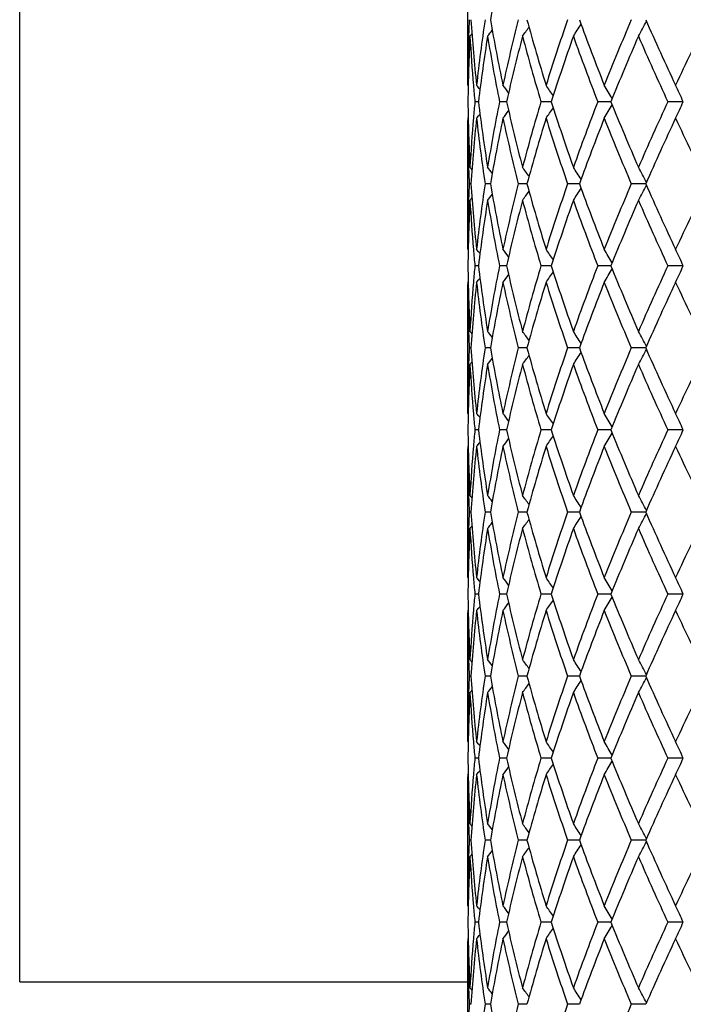
# Model space of a CAD drawing. Units: inches. Extents: x 0 to 22, y 0 to 17.
# Drawn here: x 13.6 to 13.8, y 7.1 to 7.4 of the extents above; entities that cross this region are included whole.
import ezdxf

# ---------------------------------------------------------------- set-up
doc = ezdxf.new("R2010")
doc.units = ezdxf.units.IN
doc.header["$LTSCALE"] = 1.21
doc.header["$MEASUREMENT"] = 0
doc.layers.get('0').update_dxf_attribs({"linetype": 'CONTINUOUS'})

msp = doc.modelspace()

# ---------------------------------------------------------------- linework, layer by layer
at = {"color": 7, "linetype": 'Continuous'}
for p, q in [((13.6227608867, 7.0943410265), (13.6227608867, 12.3441460265)), ((13.7712913604, 7.391440200700001), (13.7712907949, 7.4341020994)), ((13.7712913604, 7.391440200800001), (13.7714039645, 7.3913032262)), ((13.7748060131, 7.3859613338), (13.7736262884, 7.385961342100001)), ((13.7841257222, 7.385961326699999), (13.7817919699, 7.385961342100001)), ((13.7989359832, 7.3859613201), (13.7955323668, 7.385961342100001)), ((13.8187023307, 7.3859613137), (13.8143516902, 7.385961342100001)), ((13.8426879413, 7.385961307000001), (13.8375708905, 7.385961342100001)), ((13.7712913604, 7.380482225), (13.7712907949, 7.379733980399999)), ((13.7712913604, 7.337072200000001), (13.7712907949, 7.3797339822)), ((13.7712913604, 7.380482225), (13.7714034771, 7.380619619299999)), ((13.7723183425, 7.358776955900001), (13.7717341786, 7.3587769588)), ((13.7787541186, 7.3587769508), (13.7769887795, 7.3587769588)), ((13.7908738729, 7.3587769464), (13.7879914073, 7.3587769588)), ((13.8082408075, 7.3587769422), (13.8043450589, 7.3587769588)), ((13.8302281176, 7.358776937899999), (13.8254596523, 7.3587769588)), ((13.7712913604, 7.3370721999), (13.7714039859, 7.336935195)), ((13.7748062826, 7.3315927068), (13.7736262606, 7.3315926864)), ((13.7841259436, 7.331592724199999), (13.7817919118, 7.3315926864)), ((13.798936075, 7.33159274), (13.7955322804, 7.3315926864)), ((13.8187023558, 7.331592755599999), (13.8143515787, 7.3315926864)), ((13.8426880716, 7.3315927717), (13.8375707578, 7.3315926864)), ((13.7712913604, 7.326113819400001), (13.7712907949, 7.3253656473)), ((13.7712913604, 7.2827038627), (13.7712907949, 7.3253656487)), ((13.7712913604, 7.3261138192), (13.771403471, 7.326251196)), ((13.7723182945, 7.304408403200001), (13.7717342103, 7.304408411)), ((13.7787539896, 7.3044083893), (13.7769888926, 7.304408411)), ((13.7908736739, 7.304408377200001), (13.7879915976, 7.304408411)), ((13.8082405339, 7.304408365700001), (13.8043453194, 7.304408411)), ((13.8302277852, 7.304408354), (13.8254599738, 7.304408411)), ((13.7712913604, 7.2827038626), (13.7714039908, 7.2825668552)), ((13.7748060781, 7.277224236499999), (13.7736262362, 7.277224219400001)), ((13.7841258463, 7.277224251), (13.7817918606, 7.277224219400001)), ((13.7989361557, 7.2772242642), (13.7955322043, 7.277224219400001)), ((13.8187025491, 7.2772242771), (13.8143514804, 7.277224219400001)), ((13.842688188, 7.2772242904), (13.8375706409, 7.277224219400001)), ((13.7712913604, 7.271745104400001), (13.7712907949, 7.2709969467)), ((13.7712913604, 7.271745104400001), (13.7714034786, 7.2718824894)), ((13.7712913604, 7.2283358304), (13.7712907949, 7.2709969449)), ((13.7723182836, 7.2500396614), (13.7717342178, 7.2500396752)), ((13.7787539592, 7.250039637), (13.7769889192, 7.2500396752)), ((13.7908736328, 7.2500396156), (13.7879916424, 7.2500396752)), ((13.8082404694, 7.2500395954), (13.8043453809, 7.2500396752)), ((13.8302277068, 7.250039574700001), (13.8254600496, 7.2500396752)), ((13.7712913604, 7.2283358305), (13.7714040236, 7.2281987877)), ((13.7748064416, 7.222855276000001), (13.7736261299, 7.2228552642)), ((13.7841262414, 7.222855286000001), (13.7817916381, 7.2228552642)), ((13.7989365069, 7.2228552951), (13.7955318736, 7.2228552642)), ((13.8187029938, 7.222855304099999), (13.8143510534, 7.2228552642)), ((13.8426886944, 7.2228553135), (13.8375701331, 7.2228552642)), ((13.7712913604, 7.2173750844), (13.7712907949, 7.2166269462)), ((13.7712913604, 7.173967143200001), (13.7712907949, 7.216626944600001)), ((13.7712913604, 7.2173750844), (13.7714035164, 7.2175125135)), ((13.7723182478, 7.1956711138), (13.7717342407, 7.1956711138)), ((13.7787538664, 7.1956711138), (13.7769890005, 7.1956711138)), ((13.7908734686, 7.1956711138), (13.7879917793, 7.1956711138)), ((13.8082402726, 7.1956711138), (13.8043455683, 7.1956711138)), ((13.8302274678, 7.1956711138), (13.8254602808, 7.1956711138)), ((13.7712913604, 7.173967143200001), (13.7714040119, 7.1738301213)), ((13.7748062074, 7.168486951699999), (13.7736261299, 7.1684869634)), ((13.7841260889, 7.168486941699999), (13.7817916381, 7.1684869634)), ((13.7989365069, 7.1684869325), (13.7955318736, 7.1684869634)), ((13.8187029937, 7.168486923500001), (13.8143510534, 7.1684869634)), ((13.8426886944, 7.1684869141), (13.8375701331, 7.1684869634)), ((13.7712913604, 7.1630063972), (13.7712907949, 7.162258208200001)), ((13.7712913604, 7.1195971232), (13.7712907949, 7.1622582075)), ((13.7712913604, 7.1630063971), (13.7714035279, 7.163143847100001)), ((13.7723186151, 7.1413025662), (13.7717342178, 7.1413025524)), ((13.7787539979, 7.1413025906), (13.7769889192, 7.1413025524)), ((13.7908736328, 7.141302612), (13.7879916424, 7.1413025524)), ((13.8082404546, 7.1413026323), (13.8043453809, 7.1413025524)), ((13.8302277069, 7.141302652899999), (13.8254600496, 7.1413025524)), ((13.7712913604, 7.1195971232), (13.7714039737, 7.119460145)), ((13.7748060781, 7.114117991100001), (13.7736262362, 7.1141180082)), ((13.7841258462, 7.114117976599999), (13.7817918606, 7.1141180082)), ((13.7989361557, 7.1141179634), (13.7955322043, 7.1141180082)), ((13.8187025491, 7.1141179505), (13.8143514804, 7.1141180082)), ((13.842688188, 7.114117937200001), (13.8375706409, 7.1141180082)), ((13.7712913604, 7.1086383649), (13.7712907949, 7.107890145)), ((13.7712913604, 7.108638365), (13.7714034954, 7.1087757794)), ((13.7712913604, 7.0652284082), (13.7712907949, 7.1078901452)), ((13.6227608867, 7.0943410265), (13.7712907949, 7.0943410265)), ((13.772318626, 7.086933824500001), (13.7717342103, 7.086933816599999)), ((13.7787540283, 7.0869338383), (13.7769888926, 7.086933816599999)), ((13.7908736739, 7.086933850399999), (13.7879915976, 7.086933816599999)), ((13.8082405339, 7.0869338619), (13.8043453194, 7.086933816599999)), ((13.8302277852, 7.0869338736), (13.8254599738, 7.086933816599999))]:
    msp.add_line(p, q, dxfattribs=at)
for centre, radius, start, end in [((14.3279104509, 7.3187252586), 0.5572144286, 167.9712282873, 170.2441102932), ((14.2683320417, 7.3921403277), 0.4970418983, 177.5779154157, 178.2081808143), ((14.2767167796, 7.4456176659), 0.5054422820000001, 183.6834849009, 186.1532547365), ((14.2934146332, 7.3354373594), 0.5222395945, 171.4427102394, 173.8439973899), ((14.3232249736, 7.506659952100001), 0.5524431652, 189.7456096569, 192.0382117245), ((14.358862332, 7.268601295), 0.5888858940999999, 165.7913343589, 167.9599465022), ((14.4130321628, 7.5829455178), 0.6449131075, 195.2654288354, 197.2743531416), ((14.4728353831, 7.1813267038), 0.7075444848000001, 160.8744800655, 162.7248030019), ((13.5567283906, 7.5694281965), 0.2973844865, 327.0470833278, 327.9542800009), ((14.5606503949, 7.6871968671), 0.8007649117, 200.0132069024, 201.6750849745), ((14.6567494362, 7.057487805499999), 0.9041764171, 156.8368858258, 158.3248164651), ((13.5544758611, 7.555483076900001), 0.3107555728, 331.5970238272, 332.6342758221001), ((14.8004241785, 7.8423537773), 1.0608960916, 203.8642636018, 205.1526166671), ((14.9637275401, 6.863853688300001), 1.2413032061, 153.7357103581, 154.8476716903), ((13.5401306419, 7.5975907177), 0.299721609, 320.6785595098, 320.8776732056), ((13.5443455269, 7.5921218823), 0.2975646671, 321.6922619107, 322.1731214524), ((13.5509600139, 7.582284299099999), 0.295546757, 323.7839731894001, 324.4999891612), ((14.2669076872, 7.3921834367), 0.4956168922999999, 178.208013324, 179.9994243159), ((14.2681903884, 7.3811928576), 0.4968998697, 176.9460284945, 179.450154351), ((14.2730528174, 7.4343977502), 0.5017691703, 183.0538776437, 184.9219295867), ((14.2979878738, 7.3238423475), 0.5268565128, 170.8452525837, 173.2287929156), ((14.3166953233, 7.4945102763), 0.5458062556000001, 189.1553516582, 191.4713635338), ((14.3677163957, 7.2554933604), 0.5979964839999999, 165.2577701352, 167.3981257497), ((14.4017284987, 7.5687924208), 0.6331673979, 194.7425856046, 196.7835125118), ((14.4873682079, 7.165462345800001), 0.7228822277, 160.4242559885, 162.2401784899), ((14.5425404949, 7.669491229099999), 0.7814397815999999, 199.575876177, 201.2741052447), ((14.6637443742, 7.0435915087), 0.9117638467, 156.465081675, 157.9446106248), ((14.7705471339, 7.817978107999999), 1.0281454941, 203.520665264, 204.8466026556), ((14.2788608186, 7.4348690423), 0.5075961915999999, 184.9186830105, 185.5291171331), ((13.5416326067, 7.2035033061), 0.29900097, 38.59669395729999, 38.9431843606), ((13.5473343948, 7.2113145167), 0.2965651693, 36.7964934384, 37.3997970288), ((13.5540833729, 7.222864832000001), 0.2958505419, 33.9194440092, 34.736216713), ((13.5570844962, 7.2365239258), 0.3021556318, 29.8630991344, 30.8440824309), ((13.5456336495, 7.250260234500001), 0.3265823531, 24.5519853001, 25.6133043554), ((14.2675058793, 7.3907087729), 0.4962151903, 180.5481732496, 183.0557093421), ((14.2792626546, 7.3370150753), 0.5079998739, 174.4709201601, 175.080897341), ((14.2948449327, 7.447642211000001), 0.5236838409000001, 186.7641500342, 189.1620901106), ((14.3208973639, 7.2766461625), 0.5500767531, 168.5374645388, 170.8354532825), ((14.3617235435, 7.5149742589), 0.5918305535, 192.5909810164, 194.7536012599), ((14.4090719223, 7.2010544307), 0.6407974343999999, 163.2283841315, 165.2449730359), ((14.4775804811, 7.6031578491), 0.7125536171, 197.7469899896, 199.5892068705), ((14.5543503354, 7.0980287097), 0.7940423135, 158.7390449783, 160.4102922235), ((14.6644436613, 7.7286316794), 0.9125248009, 202.0563895311, 203.5346618081001), ((14.7900540976, 6.945176875800001), 1.0495309455, 155.1665272296, 156.465426232), ((13.5457042928, 7.521624465), 0.3265023428, 334.3873063735, 335.4489154322), ((13.5474007385, 7.560552283200001), 0.2964786791, 322.6009556422, 323.2044640386), ((13.5541512076, 7.5490059849), 0.2957653898, 325.2645115378, 326.0815543613999), ((13.5571529166, 7.5353534304), 0.3020737811, 329.156603412, 330.1378904863), ((14.2666749027, 7.379735161799999), 0.4953841077, 180.0001364234, 181.7923109252), ((14.274171287, 7.3374469086), 0.5028902297, 175.0801752965, 176.9439893041), ((14.2786403582, 7.3261394059), 0.5073725041, 173.8514637451, 176.3118102257), ((13.5416975383, 7.5683615221), 0.2989142652, 321.0575794756, 321.4041891246), ((14.2905081223, 7.436109394600001), 0.5193095619, 186.1491816251, 188.5639933609), ((14.327799029, 7.2643828293), 0.5571001013, 167.9714232891, 170.2448340698), ((14.3531173158, 7.501980874400001), 0.5829876961, 192.0290079242, 194.2195390333), ((14.4209001426, 7.1866815679), 0.6531078040999999, 162.7383297489, 164.7220234192), ((14.4633557652, 7.5874776797), 0.697566578, 197.2618659116999, 199.1386369702), ((14.5610614247, 7.0845705476), 0.8012041311, 158.3254699713, 159.9864183829), ((14.6414453808, 7.708118869400001), 0.8876218111, 201.6611946126, 203.1768601614), ((14.8012008174, 6.929216905700001), 1.0617485902, 154.8480149933, 156.1353188638), ((14.9371165923, 7.8952540965), 1.2117689568, 205.1386533466, 206.27770391), ((14.2683077138, 7.379781278899999), 0.4970175624, 181.7917374877, 182.4220822182), ((13.5401559875, 7.1743541423), 0.2996881994, 39.1221365807, 39.3212895689), ((13.5443693368, 7.1798210094), 0.2975337019, 37.826638686, 38.307586391), ((13.5509834783, 7.189656928), 0.2955171033, 35.4997328623, 36.21587584829999), ((13.5567532943, 7.2025119221), 0.2973543205, 32.0454145098, 32.9527717242), ((13.5545031606, 7.2164555827), 0.3107241481, 27.3654094868, 28.4028434323), ((14.268273208, 7.3377733659), 0.4969830567, 177.5778334188, 178.2082420691), ((14.2767676615, 7.3912546273), 0.5054934026, 183.6837592011, 186.1531957554), ((14.2932630426, 7.281087535399999), 0.5220869288000001, 171.4422882293, 173.8441966813), ((14.3233943809, 7.45232623), 0.5526159963, 189.7462155943, 192.0380243249), ((14.3585691322, 7.214299061599999), 0.5885854253, 165.790606651, 167.960254158), ((13.5510077313, 7.5278754154), 0.2954848933, 323.7846932094, 324.5009378841), ((14.4133754036, 7.5286807442), 0.6452715190999999, 195.266312217, 197.274055372), ((14.4723173102, 7.127124881699999), 0.7070004337000001, 160.8735076742, 162.7251947962), ((13.5567761077, 7.5150236577), 0.2973252981, 327.0477737673, 327.955245943), ((14.5612918122, 7.6330780112), 0.8014529963, 200.0143020708001, 201.6747007758), ((14.6558200735, 7.0034968461), 0.9031735092000001, 156.8357324409, 158.3252685881), ((13.5545253009, 7.5010830949), 0.3106975074, 331.5976580484, 332.6352073317), ((14.8016599378, 7.7885568844), 1.0622574133, 203.8655076957, 205.1521700062), ((14.9619113838, 6.8103502245), 1.239291805, 153.7344319965, 154.8481639838), ((14.2668704617, 7.337815887300001), 0.4955796667, 178.2080849426, 179.9994729449), ((14.2682305967, 7.3268221689), 0.496940093, 176.9461198392, 179.4499644467), ((13.5401804976, 7.5431755452), 0.2996539958, 320.6792988146, 320.8784834902), ((14.2729726761, 7.3800228812), 0.5016888481, 183.0537343554, 184.9219350734), ((14.2981929673, 7.2694431913), 0.5270637383, 170.8455994866, 173.2281286844), ((13.5443936072, 7.537709703200001), 0.2975003816, 321.6929964003, 322.1740161339), ((14.3164082998, 7.4400906838), 0.5455148924000001, 189.1549371509, 191.4721146884), ((14.368145106, 7.201017361900001), 0.5984382237, 165.25833922, 167.3970499085), ((14.4011823728, 7.514272250499999), 0.6326008674, 194.7419614427999, 196.7846547941), ((14.478039235, 7.1142408963), 0.7130377848999999, 160.4114185399, 162.2523602058), ((14.541556359, 7.6147605593), 0.7803914637999999, 199.5750900128, 201.2755507833), ((14.6652902643, 6.9885662592), 0.9134430561, 156.4660811633, 157.9428478837), ((14.7687065187, 7.7627900434), 1.0261310666, 203.5197633704, 204.8482661279), ((14.2786278519, 7.3804818267), 0.5073625481, 184.9187785273, 185.5295655083), ((13.5417652271, 7.1492482017), 0.2988268609, 38.5955933956, 38.942331333), ((13.5474715997, 7.157056887), 0.296389135, 36.7952217468, 37.39895686840001), ((13.5542247092, 7.1685999492), 0.2956756374, 33.9180526818, 34.73540137219999), ((13.5572336331, 7.1822496893), 0.3019795147, 29.8616551515, 30.8433159404), ((13.5457982282, 7.195975431799999), 0.3263979811, 24.5506107278, 25.6126239779), ((14.2675279513, 7.3363398286), 0.4962372557, 180.54811555, 183.0556272758), ((14.2793419995, 7.2826432995), 0.5080791779, 174.4714323565, 175.0812873022), ((14.2947235326, 7.3932528584), 0.5235608144, 186.7634660688, 189.1620510341), ((14.3212171793, 7.2222238025), 0.5504009193, 168.5386027765, 170.8353141806), ((14.3614119063, 7.4605228499), 0.5915083092, 192.5897396538001, 194.7536078125), ((14.4096347568, 7.1465350247), 0.6413799106, 163.2300007926, 165.2448209587), ((14.4769666205, 7.548570623400001), 0.7119022587, 197.7452976619, 199.5892554504), ((14.5553285435, 7.0433088504), 0.7950813998999999, 158.7410234187, 160.4101345672), ((13.5571474295, 7.4809996203), 0.3020859754, 329.1547601896, 330.1359783132), ((14.6632731115, 7.6737538976), 0.9112486245999999, 202.0543612509, 203.5347448607), ((14.7918525524, 6.8900210037), 1.0514938394, 155.1687586215, 156.4652673585), ((13.5457116348, 7.4672628971), 0.3264986784, 334.3856673758001, 335.4472774522001), ((13.5416663377, 7.5140319747), 0.2989629565, 321.05554563, 321.4020762907), ((13.5473802434, 7.506212668), 0.2965124473, 322.5989414064, 323.2023502624), ((13.5541356898, 7.494660616699999), 0.2957912689, 325.2625570371, 326.0794959577), ((14.2666483299, 7.325367046), 0.4953575349, 180.0001616088, 181.7925561773), ((14.2743252236, 7.2830682629), 0.5030444398, 175.0805183032, 176.943873685), ((14.2784513906, 7.271786347100001), 0.5071829797999999, 173.8509010387, 176.3121835103), ((14.2906833167, 7.3817657762), 0.5194864034000001, 186.1498299563, 188.5638366835), ((14.3273872242, 7.2100910195), 0.5566813757, 167.9703008181, 170.2454387172), ((14.3535373867, 7.4477144271), 0.5834197921000001, 192.0302034795, 194.2191298708), ((14.4126620031, 7.134712689600001), 0.6445287062, 162.7247196598, 164.7348375156), ((14.4641597016, 7.533380018), 0.6984146445999999, 197.263505804, 199.1380155042), ((14.5599917696, 7.0306017199), 0.8000625268000001, 158.3237703348, 159.987105397), ((14.6429464327, 7.6543795488), 0.8892490695999999, 201.6631659921, 203.1760741951), ((14.7991927657, 6.8757519389), 1.059546955, 154.8460852535, 156.1360785797), ((14.9401094483, 7.842341666599999), 1.215096851, 205.1408541444, 206.2767986109), ((14.2683589507, 7.3254150924), 0.4970688216, 181.7919237199, 182.4221047233), ((13.540090076, 7.119930069500001), 0.2997738265, 39.1223272197, 39.321389112), ((13.5443043425, 7.1253995976), 0.297616937, 37.8269493546, 38.3076857412), ((13.5509178488, 7.1352388324), 0.2955988175, 35.5001403533, 36.2159733276), ((13.5566858736, 7.1480982248), 0.2974349841, 32.0458947506, 32.9528658197), ((13.5544309225, 7.1620465697), 0.3108065281, 27.3659303787, 28.4029307799), ((14.2682595236, 7.2834039789), 0.4969693882, 177.5776699177, 178.2080309876), ((14.2767084251, 7.3368826312), 0.5054341153, 183.6838001868, 186.1535031488), ((14.2932468186, 7.2267178504), 0.5220709429, 171.4418980199, 173.8438587003), ((14.3233071925, 7.3979452598), 0.5525280905, 189.7464742729, 192.0386287704), ((14.3585802007, 7.1599217415), 0.588598124, 165.7900387934, 167.9596237307), ((14.4132460265, 7.474282174600001), 0.6451390002, 195.2667606474, 197.2749034186), ((14.4723708245, 7.0727286834), 0.7070598077, 160.8728046876, 162.7243266919), ((14.5610900095, 7.5786449886), 0.8012415714, 200.0149022639, 201.6757320328), ((14.6559517009, 6.9490584575), 0.9033217026, 156.8349358736, 158.3242230752), ((13.5544901462, 7.4467294826), 0.3107352655, 331.5984107034001, 332.635719561), ((14.8013158462, 7.7340507103), 1.0618873639, 203.866221158, 205.153328977), ((14.9622148704, 6.7558114625), 1.2396389503, 153.7335768656, 154.8469956234), ((13.5443692126, 7.4833552155), 0.2975278888, 321.6938693072001, 322.1747975601), ((13.5509814774, 7.4735211901), 0.2955142026, 323.7855487508, 324.5016493564), ((13.5567464328, 7.46066984), 0.2973579035, 327.0485938088, 327.9558702744), ((14.2668236391, 7.283447528300001), 0.4955328442, 178.2078722434, 179.9994734356), ((14.2682739436, 7.272452985399999), 0.4969834423, 176.946247719, 179.4499298186), ((13.540158246, 7.4888198476), 0.2996789939, 320.6801776749, 320.8793261167), ((14.2730052862, 7.3256555032), 0.5017214441, 183.0536048139, 184.9217248344), ((14.2982648166, 7.215067270700001), 0.5271359354, 170.8459900347, 173.2282446706), ((14.3163991471, 7.3857173502), 0.5455050048, 189.1545351446, 191.4718038709), ((14.3621392768, 7.1481147566), 0.5922572175, 165.247590296, 167.4086682955), ((14.4011335946, 7.4598842933), 0.6325486119, 194.7413359436, 196.7842384896), ((14.4783221723, 7.0597847116), 0.7133339184, 160.4123631532, 162.2525753604), ((14.5414408826, 7.5603399541), 0.7802650305, 199.5742901608, 201.2750573648), ((14.6657851301, 6.934001966399999), 0.9139751464, 156.4671853083, 157.9431178136), ((14.7684594973, 7.7082964805), 1.0258544522, 203.5188378766, 204.8477209188), ((14.2785770717, 7.326107619400001), 0.5073114754, 184.9186098912, 185.5294725733), ((13.5418214638, 7.0949204407), 0.2987576175, 38.5962336198, 38.9430576831), ((13.5475315089, 7.102729673200001), 0.2963165647, 36.7957803925, 37.3996755688), ((13.55428803, 7.1142711374), 0.2956010798, 33.91852480830001, 34.7360986999), ((13.5573040452, 7.1279193669), 0.3018995709, 29.8620263455, 30.8439728015), ((13.545881514, 7.1416433386), 0.3263072114, 24.5508667802, 25.6132070219), ((14.2675771778, 7.2819722724), 0.4962864863000001, 180.5481663348, 183.0554844385), ((14.279191417, 7.2282892349), 0.5079279326, 174.4714131979, 175.0814765878), ((14.2948629574, 7.3389013401), 0.5237012351, 186.7635113807, 189.1615044609), ((14.3210864005, 7.1678823349), 0.5502674336, 168.5386532033, 170.8359698569), ((14.3616729678, 7.406213067), 0.59177583, 192.5897766606, 194.7527101777), ((14.4093602113, 7.092249800299999), 0.6410930961, 163.2300463235, 165.2458072594), ((13.5542081283, 7.4402434772), 0.2957041478, 325.2622697549, 326.0794832067), ((14.4774218674, 7.4943481739), 0.7123802725, 197.7453251488, 199.5880798615), ((14.5548085055, 6.9891432541), 0.7945232839, 158.7410626198, 160.4113761651), ((13.5572242309, 7.4265866947), 0.3019973694, 329.1544907093, 330.136039129), ((14.6640849477, 7.619714599400001), 0.9121245606, 202.0543793472, 203.5333664195), ((14.7908452818, 6.836119231000001), 1.0503838117, 155.1687911605, 156.466691265), ((13.5457980967, 7.4128542324), 0.3264034427, 334.3854295834, 335.4473952043), ((14.2743675047, 7.2286981765), 0.5030867216, 175.0807748228, 176.9440005935), ((14.2783846213, 7.2174231435), 0.5071160043, 173.8507120875, 176.3123221215), ((13.5417363464, 7.4596086954), 0.2988742095, 321.055245171, 321.4018920354), ((14.2907514862, 7.3274064191), 0.5195551831, 186.1500506235, 188.5637403971), ((14.3227287326, 7.1566180525), 0.5519385035000001, 167.9604556787, 170.2551494197), ((13.5474505966, 7.4517920905), 0.2964250577, 322.5986452878, 323.2022560332), ((14.3536966622, 7.3933838798), 0.5835835248, 192.0306091656001, 194.2189243475), ((14.4121003978, 7.080506662), 0.6439441234000001, 162.7237028807, 164.7356487191), ((14.4644619918, 7.479112343), 0.6987333018999999, 197.2640616328, 199.1377195893), ((14.5589723705, 6.976619177000001), 0.7989725768000001, 158.3225037409, 159.988111104), ((14.6435087145, 7.600245334099999), 0.8898582032, 201.6638337911, 203.175709411), ((14.7972643163, 6.822259351), 1.0574289834, 154.8446414194, 156.1372214243), ((14.9412287438, 7.7885157186), 1.2163407032, 205.1415994117, 206.2763848767), ((14.2666279172, 7.2709983707), 0.4953371223, 180.0001649103, 181.7926601151), ((14.2684501356, 7.2710493103), 0.4971600424, 181.7919583507, 182.4220007601), ((13.5400050281, 7.065492785499999), 0.2998829242, 39.122214045, 39.3211932977), ((13.5442199523, 7.0709652698), 0.2977236874, 37.8269498423, 38.3074920204), ((13.5508322564, 7.0808084201), 0.2957041898, 35.5002361407, 36.2157836426), ((13.556597342, 7.093673009500001), 0.2975398807, 32.0460698826, 32.952684972), ((13.5543352631, 7.1076269114), 0.3109147952, 27.3661656088, 28.4027661291), ((14.2682622978, 7.2290345234), 0.4969721829, 177.577600503, 178.2079770332), ((14.2766392603, 7.2825099638), 0.5053648521999999, 183.6838590934, 186.1538212243), ((14.293261029, 7.172344830599999), 0.5220856062, 171.4416647576, 173.8434817416), ((14.3231864505, 7.3435577861), 0.5524059491, 189.746678356, 192.0392686668), ((14.3586500219, 7.105531565), 0.5886710287, 165.7896829322, 167.9589334269), ((14.4130484015, 7.419863351), 0.6449352072, 195.2670897335, 197.2758083232), ((14.4725281522, 7.0182995161), 0.7072281932, 160.8723538948, 162.7233824241), ((13.5567048056, 7.4063196298), 0.2974029989, 327.0499348720999, 327.95709192), ((14.5607603621, 7.524162556799999), 0.8008929801000001, 200.0153297335, 201.6768370393), ((14.6562696768, 6.8945448064), 0.9036709790999999, 156.8344175179, 158.3230896547), ((13.5544396957, 7.3923802726), 0.310789008, 331.5996419777, 332.6367879108), ((14.8007249849, 7.6794307043), 1.0612454327, 203.8667204206, 205.154574019), ((14.9628828313, 6.7010995465), 1.2403897361, 153.7330142149, 154.8457314856), ((13.5401296686, 7.434464644199999), 0.2997097794, 320.6816141222, 320.8807499335), ((13.5443364651, 7.429002741100001), 0.2975637663, 321.6952963722999, 322.1761814697), ((13.5509455313, 7.4191696717), 0.2955534723, 323.786947548, 324.5029707454), ((14.2667830109, 7.2290794057), 0.4954922159, 178.207815227, 179.999466419), ((14.268349206, 7.218081972999999), 0.4970587104999999, 176.9464664694, 179.4497759749), ((14.2730461399, 7.2712867729), 0.5017622487, 183.0533753869, 184.9212454309), ((14.2952270918, 7.1611265751), 0.5240687796, 170.8393735324, 173.2355767959), ((14.3163507763, 7.331333885), 0.5454549324, 189.153832804, 191.4713160265), ((14.3624463581, 7.0936780336), 0.5925714473, 165.248809218, 167.4087409055), ((14.400990631, 7.4054653351), 0.632397616, 194.7402455793, 196.7836328174), ((14.4788477305, 7.005249833200001), 0.7138847075, 160.4139536569, 162.2527413007), ((14.5411386458, 7.505843464400001), 0.7799375139, 199.5728973092, 201.2743717663), ((14.6667125439, 6.879261601900001), 0.9149737463, 156.4690463722, 157.9433604927), ((14.7678443478, 7.6536284382), 1.0251710304, 203.5172272309, 204.8469874998), ((14.2784861618, 7.271728145), 0.5072200807, 184.9182028755, 185.529278187), ((13.5418596019, 7.0405769736), 0.2987125145, 38.59705640280001, 38.943990969), ((13.5475723258, 7.0483868435), 0.2962688319, 36.7965040793, 37.4005980008), ((13.55433149, 7.0599276205), 0.2955513963, 33.91914276179999, 34.7369937679), ((13.5573528643, 7.0735753191), 0.3018453596, 29.8625215883, 30.8448151074), ((13.5459398557, 7.0872985603), 0.3262445503, 24.5512214881, 25.613953762), ((14.2676451875, 7.2276055491), 0.4963545038, 180.5483488655, 183.0552918216), ((14.2790723922, 7.1739317822), 0.5078084590999999, 174.4714122888001, 175.0817372272), ((14.2951075318, 7.284564522899999), 0.5239477632, 186.763853197, 189.1606863002), ((14.3207990657, 7.1135700885), 0.5499747782, 168.5384997075, 170.8370069007), ((14.3621548717, 7.351956699), 0.5922704482, 192.5902500481, 194.7513457976), ((14.4087880331, 7.0380496417), 0.6404968659, 163.2297442044, 165.2473502811), ((14.4782824611, 7.4402619687), 0.7132857637000001, 197.7458959969, 199.5862814134), ((14.5537504121, 6.9351795056), 0.7933906690000001, 158.7406394636, 160.4133084523), ((14.6656420533, 7.5659872299), 0.9138082242, 202.0550147791, 203.5312501491), ((14.7888253158, 6.7826743348), 1.0481629994, 155.1682753679, 156.468900577), ((13.545925342, 7.3584262721), 0.3262636544, 334.3849442029, 335.4475684398), ((13.5475530001, 7.3973476996), 0.2962985358, 322.5980421458, 323.2020299254), ((13.5543137873, 7.3858038655), 0.2955776657, 325.2616846571, 326.0794083882), ((13.5573367427, 7.372152854099999), 0.3018680496, 329.1539413753999, 330.136102783), ((14.2665312096, 7.216628154299999), 0.4952404147, 180.0001399482, 181.7928329313), ((14.2742916317, 7.1743371191), 0.50301055, 175.081050184, 176.9444071644), ((14.2765024513, 7.1632121053), 0.5052276358, 173.8457732736, 176.3164208716), ((13.5418379031, 7.4051606981), 0.2987462092, 321.0546336541, 321.4014990172), ((14.2904689229, 7.2730070371), 0.5192711004, 186.1501696556, 188.5650216091), ((14.3228445908, 7.1022171325), 0.5520582586, 167.959827381, 170.253876403), ((14.3531786118, 7.3389062577), 0.5830544247, 192.0308784833, 194.2210431644), ((14.4124047366, 7.0260321969), 0.6442657499000001, 162.7228713309, 164.7336917985), ((14.4635723384, 7.4244708713), 0.6978031697, 197.2644562281, 199.1405029125999), ((14.5595992724, 6.9219852565), 0.799652623, 158.3215242331, 159.9856223485), ((14.6419449224, 7.545262323999999), 0.8881785769, 201.6643239153, 203.1789774998), ((14.7985355736, 6.767270291799999), 1.0588428106, 154.8435618968, 156.1343494416), ((14.9382293859, 7.7327510803), 1.2130329899, 205.1421569884, 206.2799802919), ((14.2683669588, 7.2166801707), 0.4970768926, 181.7922056753, 182.4223394504), ((13.5399636705, 7.0111034633), 0.2999279975, 39.1202823131, 39.3192371158), ((13.5441644925, 7.0165656748), 0.2977863686, 37.8250990311, 38.3055445455), ((13.5507682563, 7.026405088400001), 0.2957762967, 35.4985058331, 36.2138739722), ((13.5565184584, 7.0392645508), 0.2976277098, 32.04452133429999, 32.9508500645), ((13.5542350039, 7.053214439), 0.3110238152, 27.3648750248, 28.4010766042), ((14.2683670112, 7.1746620542), 0.4970769451, 177.5776605249, 178.2077942088), ((14.2765023721, 7.2281301155), 0.5052275563, 183.6835789034, 186.1542269177), ((14.2934700312, 7.1179476724), 0.5222964564, 171.4419732922, 173.8428353486), ((14.3228443758, 7.2891250534), 0.5520580396, 189.7461230832, 192.0401730407), ((14.3590983554, 7.0510555737), 0.5891318831, 165.7902549475, 167.9578232531), ((13.5507722361, 7.364934261699999), 0.2957713858, 323.7861202881, 324.5015003148), ((14.4124043222, 7.365309909), 0.644265318, 195.2663074458, 197.2771292833), ((14.4733560117, 6.9636541776), 0.7081008629000001, 160.8731395772, 162.7219010859), ((13.5565214722, 7.352075757300001), 0.2976241367, 327.0491444387999, 327.9554840676), ((14.5595985158, 7.4693566817), 0.799651813, 200.0143767096, 201.6784765285), ((14.6577929475, 6.8395408099), 0.9053211924, 156.8353634878, 158.3213348672), ((13.5542372837, 7.3381265825), 0.3110212362, 331.5989190721, 332.6351292666001), ((14.7985341382, 7.6240712793), 1.0588412322, 203.8656494856, 205.156438968), ((14.9659111689, 6.6452622148), 1.2437551444, 153.7340727929, 154.8437896762), ((14.2667796771, 7.174710185199999), 0.4954888822, 178.2076165835, 179.9994105218), ((14.2683163062, 7.1637155663), 0.497025794, 176.9464013934, 179.4499579188), ((13.5399661592, 7.380236738), 0.2999247882, 320.6807610977, 320.8797180343), ((14.2742915433, 7.2170051023), 0.5030104614, 183.0555926625, 184.9189499772), ((14.2981891828, 7.1063466758), 0.5270587354999999, 170.8463883622, 173.2290720971), ((13.5441679814, 7.3747738199), 0.2977819367, 321.694451984, 322.1749046549), ((14.3207990978, 7.2777721445), 0.5499748107, 189.1629931229, 191.4615001598), ((14.3680233145, 7.037958124199999), 0.59830893, 165.259560943, 167.3988431291), ((14.4016130142, 7.3512674721), 0.6330427026, 194.7407696101, 196.7821357509), ((14.4878465546, 6.9478492989), 0.7233795770999999, 160.4265596844, 162.2412627902), ((14.5422507093, 7.4518807581), 0.7811209585, 199.573553512, 201.2724983852), ((14.6810396603, 6.81888461), 0.9305087259, 156.4819980121, 157.9317369233), ((14.7699128219, 7.6001756528), 1.0274327297, 203.5179775385, 204.8448463066), ((14.2790723674, 7.217410442799999), 0.5078084342, 184.9182627237, 185.5285876646), ((13.5418345437, 6.9861788335), 0.2987505167, 38.5985031331, 38.94536349179999), ((13.5475500352, 6.993992284), 0.2963022542, 36.7979741123, 37.4019543136), ((13.5543105679, 7.0055361632), 0.2955815643, 33.9205970462, 34.7383099917), ((13.5573342925, 7.0191879389), 0.3018708889, 29.8639017749, 30.8460539442), ((13.5459235481, 7.032915115800001), 0.3262656349, 24.5524347856, 25.61505257170001), ((14.2676355524, 7.173237803999999), 0.4963448744, 180.548423682, 183.0553339636), ((14.2789728765, 7.1195695873), 0.5077088181, 174.4710161982, 175.0815032843), ((14.2952271477, 7.2302156621), 0.5240688363, 186.7644235422, 189.1606265266), ((14.3205233021, 7.0592491229), 0.5496951079, 168.5376236091, 170.8372281024), ((14.3624465072, 7.2976642337), 0.5925716015, 192.5912597163, 194.7511908259), ((14.4082961397, 6.9838148872), 0.6399873604999999, 163.2284853174, 165.2476370879), ((14.4788480277, 7.386092500499999), 0.7138850229000001, 197.747259551, 199.5860463708), ((14.5528898838, 6.8811230057), 0.7924756451999999, 158.7390896091, 160.4136423133), ((13.5573552882, 7.3177654894), 0.301842551, 329.1551802615999, 330.1374828927), ((14.6667131148, 7.512080874500001), 0.9149743690000001, 202.0566405307, 203.5309536406), ((14.7872383127, 6.7290050863), 1.0464291527, 155.1665206426, 156.4692657707), ((13.5459416302, 7.3040428368), 0.3262425911, 334.3860430469001, 335.448781703), ((13.5418629279, 7.350762585), 0.29870825, 321.0560062046, 321.4029457214), ((13.5475752597, 7.3429531638), 0.2962651525, 322.5993984946, 323.2034999051), ((13.5543346749, 7.3314124319), 0.2955475396, 325.263000937, 326.0808625951), ((14.2665566524, 7.1622592804), 0.4952658574, 180.0001241086, 181.7925942396), ((14.274154965, 7.119978165499999), 0.5028736169, 175.080818855, 176.9445604765), ((14.2785852039, 7.1086647929), 0.507317537, 173.8509329881, 176.3113866641), ((14.2903312556, 7.2186190993), 0.519132163, 186.1496850455, 188.5651684571), ((14.3278117331, 7.0468943405), 0.557115165, 167.9704220615, 170.243630866), ((14.3528519851, 7.2844586761), 0.5827185277, 192.0299857166, 194.2213979169), ((14.4210114097, 6.9691546365), 0.6532292242000001, 162.7369452271, 164.7201566504), ((14.4629496332, 7.369893059600001), 0.6971464559999999, 197.2632321124, 199.1410315534), ((14.5735823622, 6.862297244800001), 0.814611685, 158.3371544314, 159.9706787215), ((14.6407849222, 7.490408347100001), 0.8869213628, 201.6628526424, 203.1796401629), ((14.82215531, 6.702140350800001), 1.0847967831, 154.8594064072, 156.1192990698), ((14.9359208821, 7.6772606111), 1.2104665958, 205.1405146783, 206.2807395939), ((14.2682623007, 7.1623077043), 0.4969721858, 181.7920229658, 182.4223995031), ((13.5401272837, 6.9568756417), 0.2997128548, 39.1192503989, 39.31838416319999), ((13.5443331234, 6.9623368689), 0.297568011, 37.8238220612, 38.3047002983), ((13.55094172, 6.9721698003), 0.2955581754, 35.4970351417, 36.2130469462), ((13.5567019192, 6.9850207596), 0.2974064208, 32.0429132461, 32.95005985510001), ((13.5544375125, 6.9989608002), 0.3107914777, 27.3632161842, 28.400353875), ((14.2684501706, 7.120292915499999), 0.4971600774, 177.5779992102, 178.2080415653), ((14.276516507, 7.1737583226), 0.5052414197, 183.683110477, 186.1538551841), ((14.2937136735, 7.0635533526), 0.5225412995000001, 171.4431571671, 173.8430516283), ((14.3227286211, 7.2347241523), 0.5519383897, 189.7448501992, 192.0395444218), ((14.3595070249, 6.996603584400001), 0.589548661, 165.7921476618, 167.9583185046), ((14.4121001765, 7.3108354987), 0.6439438922999999, 195.2643507135, 197.2762972804), ((14.4740284847, 6.9090844141), 0.7088023161, 160.8755896446, 162.7226287012), ((14.5589719614, 7.4147228912), 0.7989721378, 200.0118881852, 201.6774964678), ((14.6589481337, 6.784726985800001), 0.9065586143000001, 156.8382168285, 158.3222394537), ((13.5543375209, 7.283714121799999), 0.310912241, 331.5972295857, 332.6338386388), ((14.7972635345, 7.569082514500001), 1.0574281219, 203.8627777631, 205.1553588237), ((14.9681049581, 6.5898866583), 1.2461682989, 153.7371960663, 154.8448190755), ((13.5442234097, 7.3203742494), 0.2977192955, 321.692504539, 322.1730538107), ((13.5508361993, 7.3105309564), 0.2956993242, 323.7842106679, 324.4997699509), ((13.5566003274, 7.297667316599999), 0.2975363413, 327.0473095798999, 327.9539354675999), ((14.2669025289, 7.1203395601), 0.495611734, 178.2078365201, 179.9993384347), ((14.2682142555, 7.1093499137), 0.4969237268, 176.9461234437, 179.4502257243), ((13.5400074981, 7.325847430900001), 0.299879739, 320.6788049289, 320.8777863001), ((14.2732180431, 7.1625639224), 0.5019346231, 183.0538608443, 184.9213636817), ((14.2979021093, 7.0520157895), 0.5267693052, 170.8454797913, 173.2295041858), ((14.3169425819, 7.222705884400001), 0.5460564269, 189.1551707875, 191.4702059855), ((14.3674837021, 6.9837157441), 0.5977549409, 165.2581084361, 167.3994044385), ((14.4021555561, 7.2970588639), 0.6336081183, 194.742285008, 196.7818611491), ((14.4868998574, 6.8937920667), 0.7223832467, 160.424679512, 162.2419151081), ((14.5432721718, 7.397903195800001), 0.7822144252, 199.5754807629, 201.2720801197), ((14.6793377093, 6.765217873099999), 0.9286680461, 156.4798075677, 157.9324462356), ((14.7718735283, 7.5467038086), 1.029588442, 203.5202006359, 204.8443165534), ((14.2787097744, 7.1630089599), 0.5074442883, 184.9182326545, 185.5288775), ((13.541732783, 6.9317306726), 0.2988787785, 38.5981102429, 38.944751805), ((13.547447452, 6.939547757300001), 0.2964290012, 36.7977482447, 37.4013509611), ((13.5542047143, 6.9510964188), 0.2957082819, 33.92052255, 34.7377245766), ((13.5572216326, 6.964754011699999), 0.3020003801, 29.8639656997, 30.8455043329), ((13.5457961948, 6.978487105), 0.3264055426, 24.5526082118, 25.6145670006), ((14.2675656328, 7.1188669591), 0.4962749504, 180.5482827591, 183.0555397322), ((14.2790759722, 7.0651889937), 0.5078124497, 174.4708287534, 175.0810887944), ((14.2950564549, 7.175826170800001), 0.523897042, 186.7643903918, 189.1613750019), ((14.320652096, 7.0048509763), 0.549826916, 168.5373048474, 170.8363562436), ((14.3621392035, 7.243227453999999), 0.5922571422, 192.5913316475, 194.7524099208), ((14.408582281, 6.9293553937), 0.6402871389, 163.2281081642, 165.2463175688), ((13.5542913694, 7.2770688096), 0.2955970361, 325.2638957509, 326.0814808254), ((14.4783220443, 7.331557474099999), 0.7133337837, 197.7474245699, 199.5876371241999), ((14.5534438996, 6.826532508200001), 0.7930718907, 158.7386760764, 160.4119766043), ((13.5573065867, 7.2634213728), 0.301896626, 329.1560223454, 330.1379783784001), ((14.6657849018, 7.4573401673), 0.9139748995, 202.0568821083, 203.5328150122), ((14.7883228368, 6.6741257773), 1.0476272721, 155.1660888748, 156.4673525632), ((13.5458833746, 7.2496980182), 0.3263051572, 334.386789634, 335.4491365638), ((14.2741397534, 7.0656076403), 0.5028585136, 175.0803874849, 176.9442829178), ((14.2786366508, 7.0542936574), 0.5073690203, 173.8512068723, 176.3114899199001), ((13.5418249503, 7.296418989099999), 0.2987531472, 321.0569393555, 321.403768611), ((14.2903587619, 7.1642514824), 0.5191595556, 186.1494054281, 188.5648380114), ((14.3278801064, 6.9925169812), 0.5571839808, 167.9709493651, 170.2439478516), ((13.5475345851, 7.288610226399999), 0.296312707, 322.6003207586, 323.2042237948), ((14.3528656587, 7.2300880256), 0.5827313553, 192.0294537185, 194.220884046), ((14.4211059899, 6.9147659838), 0.6533256632, 162.7376797986, 164.7206565032), ((14.4629423715, 7.3155133675), 0.6971360612999999, 197.2624941078, 199.1403749056), ((14.5737223588, 6.8078872265), 0.8147572929000001, 158.3380445948, 159.9713215649), ((14.6407393027, 7.4360073322), 0.8868667901, 201.6619602558, 203.1788812659), ((14.8223848541, 6.6476854812), 1.0850414743, 154.8604048797, 156.120045501), ((14.9357906008, 7.6228081112), 1.2103127712, 205.1395149928, 206.2799130426), ((14.2666012266, 7.1078912197), 0.4953104316, 180.0001242852, 181.7925300408), ((14.2682595487, 7.1079382499), 0.4969694134000001, 181.7919690601, 182.4223300919), ((13.5401558591, 6.9025204365), 0.299682072, 39.1206742153, 39.3198206087), ((13.5443658665, 6.9079843911), 0.2975321391, 37.8252059737, 38.3061273584), ((13.5509776607, 6.917818277899999), 0.2955189124, 35.4983565359, 36.2144457342), ((13.5567435425, 6.930670546699999), 0.2973613301, 32.044134893, 32.9514009098), ((13.5544879603, 6.9446115886), 0.3107377384, 27.364284531, 28.4015851426), ((14.2683589411, 7.065927135599999), 0.497068812, 177.5778952697, 178.2080762915), ((14.2935180409, 7.0092104559), 0.5223440264, 171.4427674526, 173.8435657776), ((14.3230230954, 7.1804114299), 0.552238066, 189.7454070764, 192.0388531695), ((14.359097373, 6.9423314264), 0.5891278791, 165.7914755782, 167.9591908251), ((14.4732789461, 6.854963818200001), 0.7080129073999999, 160.8746914438, 162.7237869111), ((14.6575752121, 6.7309272663), 0.9050726123999999, 156.8371515655, 158.3236078386), ((14.9653814314, 6.5368331762), 1.2431440045, 153.7360158497, 154.846330935)]:
    msp.add_arc(centre, radius, start, end, dxfattribs=at)

doc.saveas('drawing.dxf')
